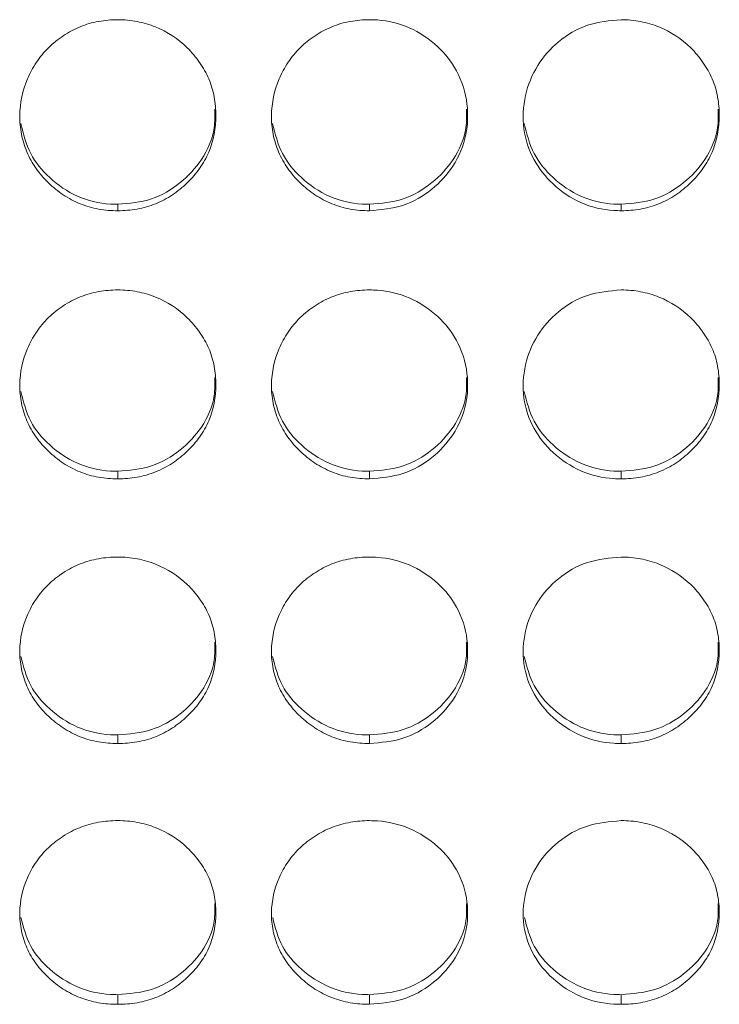
# Model space of a CAD drawing. Units: millimetres. Extents: x 3328 to 3625, y 1837 to 2053.
# Drawn here: x 3503 to 3505, y 1955 to 1958 of the extents above; entities that cross this region are included whole.
import ezdxf

# ---------------------------------------------------------------- set-up
doc = ezdxf.new("R2010")
doc.units = ezdxf.units.MM
doc.layers.add('Греерс', color=7, linetype='Continuous', lineweight=15)

# ---------------------------------------------------------------- blocks, each defined once
blk = doc.blocks.new('ЗВ-200В_спереди')
at = {"layer": 'Греерс', "color": 7, "linetype": 'Continuous', "lineweight": 15}
for p, q in [((440.25, 106.866), (440.25, 106.668)), ((447.95, 106.866), (447.95, 106.668)), ((455.65, 106.866), (455.65, 106.668)), ((440.25, 98.694), (440.25, 98.463)), ((447.95, 98.694), (447.95, 98.463)), ((455.65, 98.694), (455.65, 98.463)), ((440.25, 90.625), (440.25, 90.362)), ((447.95, 90.625), (447.95, 90.362)), ((455.65, 90.625), (455.65, 90.362)), ((440.25, 82.675), (440.25, 82.381)), ((447.95, 82.675), (447.95, 82.381)), ((455.65, 82.675), (455.65, 82.381))]:
    blk.add_line(p, q, dxfattribs=at)
for points, knots in [([(440.25, 112.514), (440.051, 112.513), (439.856, 112.496), (439.471, 112.426), (439.28, 112.372), (438.916, 112.224), (438.744, 112.132), (438.42, 111.917), (438.266, 111.792), (437.991, 111.518), (437.868, 111.37), (437.651, 111.048), (437.559, 110.877), (437.335, 110.348), (437.254, 109.963), (437.248, 109.392), (437.265, 109.199), (437.339, 108.823), (437.394, 108.641), (437.544, 108.289), (437.641, 108.118), (437.862, 107.803), (437.988, 107.657), (438.268, 107.386), (438.42, 107.263), (438.743, 107.048), (438.917, 106.955), (439.281, 106.806), (439.469, 106.753), (439.854, 106.683), (440.052, 106.667), (440.25, 106.668)], [0, 0, 0, 0, 0.0625, 0.0625, 0.125, 0.125, 0.1875, 0.1875, 0.25, 0.25, 0.3125, 0.3125, 0.375, 0.375, 0.5, 0.5, 0.5625, 0.5625, 0.625, 0.625, 0.6875, 0.6875, 0.75, 0.75, 0.8125, 0.8125, 0.875, 0.875, 0.9375, 0.9375, 1, 1, 1, 1]), ([(440.25, 106.668), (440.449, 106.667), (440.644, 106.684), (441.029, 106.753), (441.221, 106.808), (441.585, 106.955), (441.756, 107.047), (442.08, 107.262), (442.233, 107.387), (442.511, 107.657), (442.638, 107.803), (442.861, 108.12), (442.956, 108.289), (443.178, 108.814), (443.249, 109.2), (443.25, 109.774), (443.233, 109.967), (443.162, 110.343), (443.108, 110.525), (442.958, 110.877), (442.861, 111.049), (442.64, 111.366), (442.515, 111.514), (442.096, 111.925), (441.769, 112.144), (441.22, 112.366), (441.032, 112.421), (440.647, 112.495), (440.448, 112.513), (440.25, 112.514)], [0, 0, 0, 0, 0.0625, 0.0625, 0.125, 0.125, 0.1875, 0.1875, 0.25, 0.25, 0.3125, 0.3125, 0.375, 0.375, 0.5, 0.5, 0.5625, 0.5625, 0.625, 0.625, 0.6875, 0.6875, 0.75, 0.75, 0.875, 0.875, 0.9375, 0.9375, 1, 1, 1, 1]), ([(447.95, 112.514), (447.751, 112.513), (447.556, 112.496), (447.171, 112.426), (446.98, 112.372), (446.616, 112.224), (446.444, 112.132), (446.12, 111.917), (445.966, 111.792), (445.691, 111.518), (445.568, 111.37), (445.351, 111.048), (445.259, 110.877), (445.035, 110.348), (444.954, 109.963), (444.948, 109.392), (444.965, 109.199), (445.039, 108.823), (445.094, 108.641), (445.244, 108.289), (445.341, 108.118), (445.562, 107.803), (445.688, 107.657), (445.968, 107.386), (446.12, 107.263), (446.443, 107.048), (446.617, 106.955), (446.981, 106.806), (447.169, 106.753), (447.554, 106.683), (447.752, 106.667), (447.95, 106.668)], [0, 0, 0, 0, 0.0625, 0.0625, 0.125, 0.125, 0.1875, 0.1875, 0.25, 0.25, 0.3125, 0.3125, 0.375, 0.375, 0.5, 0.5, 0.5625, 0.5625, 0.625, 0.625, 0.6875, 0.6875, 0.75, 0.75, 0.8125, 0.8125, 0.875, 0.875, 0.9375, 0.9375, 1, 1, 1, 1]), ([(447.95, 106.668), (448.299, 106.697), (448.989, 106.755), (449.873, 107.284), (450.57, 108.027), (450.943, 108.957), (450.981, 109.982), (450.69, 110.936), (450.048, 111.748), (449.206, 112.315), (448.444, 112.502), (448.03, 112.512), (447.95, 112.514)], [0, 0, 0, 0, 0.110214, 0.218324, 0.32193, 0.436827, 0.537704, 0.654167, 0.755115, 0.867725, 0.974526, 1, 1, 1, 1]), ([(455.65, 112.514), (455.297, 112.482), (454.599, 112.42), (453.704, 111.884), (453.043, 111.129), (452.663, 110.194), (452.612, 109.177), (452.922, 108.219), (453.548, 107.435), (454.388, 106.858), (455.153, 106.676), (455.574, 106.669), (455.65, 106.668)], [0, 0, 0, 0, 0.1118633, 0.220978, 0.3250972, 0.4326549, 0.5441997, 0.6531854, 0.7552265, 0.8654012, 0.9757616, 1, 1, 1, 1]), ([(455.65, 106.668), (455.849, 106.667), (456.044, 106.684), (456.429, 106.753), (456.621, 106.808), (456.985, 106.955), (457.156, 107.047), (457.48, 107.262), (457.633, 107.387), (457.911, 107.657), (458.038, 107.803), (458.261, 108.12), (458.356, 108.289), (458.578, 108.814), (458.649, 109.2), (458.65, 109.774), (458.633, 109.967), (458.562, 110.343), (458.508, 110.525), (458.358, 110.877), (458.261, 111.049), (458.04, 111.366), (457.915, 111.514), (457.496, 111.925), (457.169, 112.144), (456.62, 112.366), (456.432, 112.421), (456.047, 112.495), (455.849, 112.513), (455.65, 112.514)], [0, 0, 0, 0, 0.0625, 0.0625, 0.125, 0.125, 0.1875, 0.1875, 0.25, 0.25, 0.3125, 0.3125, 0.375, 0.375, 0.5, 0.5, 0.5625, 0.5625, 0.625, 0.625, 0.6875, 0.6875, 0.75, 0.75, 0.875, 0.875, 0.9375, 0.9375, 1, 1, 1, 1]), ([(440.25, 106.866), (440.6, 106.895), (441.292, 106.954), (442.182, 107.484), (442.867, 108.229), (443.229, 109.044), (443.22, 109.584), (443.217, 109.774)], [0, 0, 0, 0, 0.221612, 0.438874, 0.646862, 0.87615, 1, 1, 1, 1]), ([(447.95, 106.866), (448.3, 106.895), (448.992, 106.954), (449.882, 107.484), (450.567, 108.229), (450.929, 109.044), (450.92, 109.584), (450.917, 109.774)], [0, 0, 0, 0, 0.221612, 0.438878, 0.646866, 0.876151, 1, 1, 1, 1]), ([(455.65, 106.866), (456, 106.895), (456.692, 106.954), (457.582, 107.484), (458.267, 108.229), (458.629, 109.044), (458.62, 109.584), (458.617, 109.774)], [0, 0, 0, 0, 0.221612, 0.438878, 0.646866, 0.876151, 1, 1, 1, 1]), ([(437.282, 109.336), (437.361, 109.019), (437.515, 108.398), (438.155, 107.629), (438.987, 107.055), (439.753, 106.874), (440.174, 106.867), (440.25, 106.866)], [0, 0, 0, 0, 0.234689, 0.4589, 0.702004, 0.946273, 1, 1, 1, 1]), ([(444.982, 109.336), (445.061, 109.019), (445.215, 108.398), (445.855, 107.629), (446.687, 107.055), (447.453, 106.874), (447.874, 106.867), (447.95, 106.866)], [0, 0, 0, 0, 0.234689, 0.458901, 0.70201, 0.946273, 1, 1, 1, 1]), ([(452.682, 109.336), (452.761, 109.019), (452.915, 108.398), (453.555, 107.629), (454.387, 107.055), (455.153, 106.874), (455.574, 106.867), (455.65, 106.866)], [0, 0, 0, 0, 0.234689, 0.458901, 0.70201, 0.946273, 1, 1, 1, 1]), ([(440.25, 104.244), (440.051, 104.244), (439.856, 104.227), (439.471, 104.158), (439.28, 104.104), (438.916, 103.957), (438.744, 103.866), (438.42, 103.653), (438.266, 103.53), (437.991, 103.26), (437.868, 103.112), (437.651, 102.794), (437.559, 102.625), (437.335, 102.101), (437.254, 101.721), (437.248, 101.157), (437.265, 100.966), (437.339, 100.594), (437.394, 100.414), (437.544, 100.066), (437.641, 99.897), (437.862, 99.586), (437.988, 99.441), (438.268, 99.173), (438.42, 99.051), (438.743, 98.839), (438.917, 98.747), (439.281, 98.6), (439.469, 98.547), (439.854, 98.478), (440.052, 98.463), (440.25, 98.463)], [0, 0, 0, 0, 0.0625, 0.0625, 0.125, 0.125, 0.1875, 0.1875, 0.25, 0.25, 0.3125, 0.3125, 0.375, 0.375, 0.5, 0.5, 0.5625, 0.5625, 0.625, 0.625, 0.6875, 0.6875, 0.75, 0.75, 0.8125, 0.8125, 0.875, 0.875, 0.9375, 0.9375, 1, 1, 1, 1]), ([(440.25, 98.463), (440.449, 98.463), (440.644, 98.479), (441.029, 98.548), (441.221, 98.601), (441.585, 98.747), (441.756, 98.838), (442.08, 99.051), (442.233, 99.174), (442.511, 99.441), (442.638, 99.585), (442.861, 99.898), (442.956, 100.065), (443.178, 100.585), (443.249, 100.967), (443.25, 101.534), (443.233, 101.725), (443.162, 102.097), (443.108, 102.277), (442.958, 102.625), (442.861, 102.795), (442.64, 103.108), (442.515, 103.255), (442.096, 103.662), (441.769, 103.878), (441.22, 104.099), (441.032, 104.153), (440.647, 104.226), (440.448, 104.244), (440.25, 104.244)], [0, 0, 0, 0, 0.0625, 0.0625, 0.125, 0.125, 0.1875, 0.1875, 0.25, 0.25, 0.3125, 0.3125, 0.375, 0.375, 0.5, 0.5, 0.5625, 0.5625, 0.625, 0.625, 0.6875, 0.6875, 0.75, 0.75, 0.875, 0.875, 0.9375, 0.9375, 1, 1, 1, 1]), ([(447.95, 104.244), (447.751, 104.244), (447.556, 104.227), (447.171, 104.158), (446.98, 104.104), (446.616, 103.957), (446.444, 103.866), (446.12, 103.653), (445.966, 103.53), (445.691, 103.26), (445.568, 103.112), (445.351, 102.794), (445.259, 102.625), (445.035, 102.101), (444.954, 101.721), (444.948, 101.157), (444.965, 100.966), (445.039, 100.594), (445.094, 100.414), (445.244, 100.066), (445.341, 99.897), (445.562, 99.586), (445.688, 99.441), (445.968, 99.173), (446.12, 99.051), (446.443, 98.839), (446.617, 98.747), (446.981, 98.6), (447.169, 98.547), (447.554, 98.478), (447.752, 98.463), (447.95, 98.463)], [0, 0, 0, 0, 0.0625, 0.0625, 0.125, 0.125, 0.1875, 0.1875, 0.25, 0.25, 0.3125, 0.3125, 0.375, 0.375, 0.5, 0.5, 0.5625, 0.5625, 0.625, 0.625, 0.6875, 0.6875, 0.75, 0.75, 0.8125, 0.8125, 0.875, 0.875, 0.9375, 0.9375, 1, 1, 1, 1]), ([(447.95, 98.463), (448.299, 98.492), (448.989, 98.549), (449.873, 99.072), (450.57, 99.807), (450.943, 100.726), (450.981, 101.74), (450.69, 102.684), (450.048, 103.487), (449.206, 104.047), (448.444, 104.233), (448.03, 104.242), (447.95, 104.244)], [0, 0, 0, 0, 0.110214, 0.218324, 0.32193, 0.436827, 0.537704, 0.654166, 0.755115, 0.867725, 0.974526, 1, 1, 1, 1]), ([(455.65, 104.244), (455.297, 104.213), (454.599, 104.152), (453.704, 103.621), (453.043, 102.874), (452.663, 101.95), (452.612, 100.943), (452.922, 99.996), (453.548, 99.221), (454.388, 98.651), (455.153, 98.471), (455.574, 98.464), (455.65, 98.463)], [0, 0, 0, 0, 0.1118633, 0.2209781, 0.3250971, 0.4326547, 0.5441998, 0.6531853, 0.7552263, 0.8654013, 0.9757616, 1, 1, 1, 1]), ([(455.65, 98.463), (455.849, 98.463), (456.044, 98.479), (456.429, 98.548), (456.621, 98.601), (456.985, 98.747), (457.156, 98.838), (457.48, 99.051), (457.633, 99.174), (457.911, 99.441), (458.038, 99.585), (458.261, 99.898), (458.356, 100.065), (458.578, 100.585), (458.649, 100.967), (458.65, 101.534), (458.633, 101.725), (458.562, 102.097), (458.508, 102.277), (458.358, 102.625), (458.261, 102.795), (458.04, 103.108), (457.915, 103.255), (457.496, 103.662), (457.169, 103.878), (456.62, 104.099), (456.432, 104.153), (456.047, 104.226), (455.849, 104.244), (455.65, 104.244)], [0, 0, 0, 0, 0.0625, 0.0625, 0.125, 0.125, 0.1875, 0.1875, 0.25, 0.25, 0.3125, 0.3125, 0.375, 0.375, 0.5, 0.5, 0.5625, 0.5625, 0.625, 0.625, 0.6875, 0.6875, 0.75, 0.75, 0.875, 0.875, 0.9375, 0.9375, 1, 1, 1, 1]), ([(440.25, 98.694), (440.6, 98.723), (441.292, 98.781), (442.182, 99.305), (442.867, 100.041), (443.229, 100.847), (443.22, 101.381), (443.217, 101.568)], [0, 0, 0, 0, 0.221612, 0.438874, 0.646863, 0.87615, 1, 1, 1, 1]), ([(447.95, 98.694), (448.3, 98.723), (448.992, 98.781), (449.882, 99.305), (450.567, 100.041), (450.929, 100.847), (450.92, 101.381), (450.917, 101.568)], [0, 0, 0, 0, 0.221611, 0.438878, 0.646866, 0.87615, 1, 1, 1, 1]), ([(455.65, 98.694), (456, 98.723), (456.692, 98.781), (457.582, 99.305), (458.267, 100.041), (458.629, 100.847), (458.62, 101.381), (458.617, 101.568)], [0, 0, 0, 0, 0.221611, 0.438878, 0.646866, 0.87615, 1, 1, 1, 1]), ([(437.284, 101.132), (437.362, 100.819), (437.516, 100.207), (438.155, 99.448), (438.987, 98.881), (439.753, 98.702), (440.174, 98.695), (440.25, 98.694)], [0, 0, 0, 0, 0.233851, 0.458308, 0.701678, 0.946214, 1, 1, 1, 1]), ([(444.984, 101.132), (445.062, 100.819), (445.216, 100.207), (445.855, 99.448), (446.687, 98.881), (447.453, 98.702), (447.874, 98.695), (447.95, 98.694)], [0, 0, 0, 0, 0.233851, 0.458308, 0.701684, 0.946214, 1, 1, 1, 1]), ([(452.684, 101.132), (452.762, 100.819), (452.916, 100.207), (453.555, 99.448), (454.387, 98.881), (455.153, 98.702), (455.574, 98.695), (455.65, 98.694)], [0, 0, 0, 0, 0.233851, 0.458308, 0.701684, 0.946214, 1, 1, 1, 1]), ([(440.25, 96.069), (440.051, 96.068), (439.856, 96.052), (439.471, 95.983), (439.28, 95.93), (438.916, 95.785), (438.744, 95.696), (438.42, 95.485), (438.266, 95.363), (437.991, 95.096), (437.868, 94.951), (437.651, 94.637), (437.559, 94.469), (437.335, 93.953), (437.254, 93.577), (437.248, 93.02), (437.265, 92.832), (437.339, 92.465), (437.394, 92.287), (437.544, 91.944), (437.641, 91.777), (437.862, 91.47), (437.988, 91.327), (438.268, 91.062), (438.42, 90.943), (438.743, 90.733), (438.917, 90.642), (439.281, 90.498), (439.469, 90.445), (439.854, 90.378), (440.052, 90.362), (440.25, 90.362)], [0, 0, 0, 0, 0.0625, 0.0625, 0.125, 0.125, 0.1875, 0.1875, 0.25, 0.25, 0.3125, 0.3125, 0.375, 0.375, 0.5, 0.5, 0.5625, 0.5625, 0.625, 0.625, 0.6875, 0.6875, 0.75, 0.75, 0.8125, 0.8125, 0.875, 0.875, 0.9375, 0.9375, 1, 1, 1, 1]), ([(440.25, 90.362), (440.449, 90.362), (440.644, 90.378), (441.029, 90.446), (441.221, 90.499), (441.585, 90.643), (441.756, 90.732), (442.08, 90.942), (442.233, 91.064), (442.511, 91.327), (442.638, 91.469), (442.861, 91.778), (442.956, 91.943), (443.178, 92.456), (443.249, 92.833), (443.25, 93.392), (443.233, 93.581), (443.162, 93.948), (443.108, 94.126), (442.958, 94.47), (442.861, 94.637), (442.64, 94.947), (442.515, 95.092), (442.096, 95.494), (441.769, 95.707), (441.22, 95.925), (441.032, 95.978), (440.647, 96.05), (440.448, 96.068), (440.25, 96.069)], [0, 0, 0, 0, 0.0625, 0.0625, 0.125, 0.125, 0.1875, 0.1875, 0.25, 0.25, 0.3125, 0.3125, 0.375, 0.375, 0.5, 0.5, 0.5625, 0.5625, 0.625, 0.625, 0.6875, 0.6875, 0.75, 0.75, 0.875, 0.875, 0.9375, 0.9375, 1, 1, 1, 1]), ([(447.95, 96.069), (447.751, 96.068), (447.556, 96.052), (447.171, 95.983), (446.98, 95.93), (446.616, 95.785), (446.444, 95.696), (446.12, 95.485), (445.966, 95.363), (445.691, 95.096), (445.568, 94.951), (445.351, 94.637), (445.259, 94.469), (445.035, 93.953), (444.954, 93.577), (444.948, 93.02), (444.965, 92.832), (445.039, 92.465), (445.094, 92.287), (445.244, 91.944), (445.341, 91.777), (445.562, 91.47), (445.688, 91.327), (445.968, 91.062), (446.12, 90.943), (446.443, 90.733), (446.617, 90.642), (446.981, 90.498), (447.169, 90.445), (447.554, 90.378), (447.752, 90.362), (447.95, 90.362)], [0, 0, 0, 0, 0.0625, 0.0625, 0.125, 0.125, 0.1875, 0.1875, 0.25, 0.25, 0.3125, 0.3125, 0.375, 0.375, 0.5, 0.5, 0.5625, 0.5625, 0.625, 0.625, 0.6875, 0.6875, 0.75, 0.75, 0.8125, 0.8125, 0.875, 0.875, 0.9375, 0.9375, 1, 1, 1, 1]), ([(447.95, 90.362), (448.299, 90.391), (448.989, 90.448), (449.873, 90.963), (450.57, 91.688), (450.943, 92.595), (450.981, 93.596), (450.69, 94.527), (450.048, 95.32), (449.206, 95.874), (448.444, 96.057), (448.03, 96.067), (447.95, 96.069)], [0, 0, 0, 0, 0.110214, 0.218324, 0.321931, 0.436827, 0.537704, 0.654167, 0.755115, 0.867725, 0.974526, 1, 1, 1, 1]), ([(455.65, 96.069), (455.297, 96.038), (454.599, 95.977), (453.704, 95.453), (453.043, 94.715), (452.663, 93.803), (452.612, 92.81), (452.922, 91.875), (453.548, 91.111), (454.388, 90.548), (455.153, 90.371), (455.574, 90.364), (455.65, 90.362)], [0, 0, 0, 0, 0.111863, 0.220978, 0.325097, 0.432655, 0.5442, 0.653185, 0.755226, 0.865401, 0.975762, 1, 1, 1, 1]), ([(455.65, 90.362), (455.849, 90.362), (456.044, 90.378), (456.429, 90.446), (456.621, 90.499), (456.985, 90.643), (457.156, 90.732), (457.48, 90.942), (457.633, 91.064), (457.911, 91.327), (458.038, 91.469), (458.261, 91.778), (458.356, 91.943), (458.578, 92.456), (458.649, 92.833), (458.65, 93.392), (458.633, 93.581), (458.562, 93.948), (458.508, 94.126), (458.358, 94.47), (458.261, 94.637), (458.04, 94.947), (457.915, 95.092), (457.496, 95.494), (457.169, 95.707), (456.62, 95.925), (456.432, 95.978), (456.047, 96.05), (455.849, 96.068), (455.65, 96.069)], [0, 0, 0, 0, 0.0625, 0.0625, 0.125, 0.125, 0.1875, 0.1875, 0.25, 0.25, 0.3125, 0.3125, 0.375, 0.375, 0.5, 0.5, 0.5625, 0.5625, 0.625, 0.625, 0.6875, 0.6875, 0.75, 0.75, 0.875, 0.875, 0.9375, 0.9375, 1, 1, 1, 1]), ([(440.25, 90.625), (440.6, 90.654), (441.292, 90.711), (442.182, 91.228), (442.867, 91.954), (443.229, 92.75), (443.22, 93.277), (443.217, 93.462)], [0, 0, 0, 0, 0.221612, 0.438875, 0.646863, 0.87615, 1, 1, 1, 1]), ([(447.95, 90.625), (448.3, 90.654), (448.992, 90.711), (449.882, 91.228), (450.567, 91.954), (450.929, 92.75), (450.92, 93.277), (450.917, 93.462)], [0, 0, 0, 0, 0.221611, 0.438879, 0.646867, 0.876151, 1, 1, 1, 1]), ([(455.65, 90.625), (456, 90.654), (456.692, 90.711), (457.582, 91.228), (458.267, 91.954), (458.629, 92.75), (458.62, 93.277), (458.617, 93.462)], [0, 0, 0, 0, 0.221611, 0.438879, 0.646867, 0.876151, 1, 1, 1, 1]), ([(437.285, 93.026), (437.363, 92.72), (437.516, 92.117), (438.155, 91.37), (438.987, 90.81), (439.753, 90.634), (440.174, 90.627), (440.25, 90.625)], [0, 0, 0, 0, 0.232991, 0.457699, 0.701343, 0.946154, 1, 1, 1, 1]), ([(444.985, 93.026), (445.063, 92.72), (445.216, 92.117), (445.855, 91.37), (446.687, 90.81), (447.453, 90.634), (447.874, 90.627), (447.95, 90.625)], [0, 0, 0, 0, 0.232991, 0.4577, 0.701349, 0.946154, 1, 1, 1, 1]), ([(452.685, 93.026), (452.763, 92.72), (452.916, 92.117), (453.555, 91.37), (454.387, 90.81), (455.153, 90.634), (455.574, 90.627), (455.65, 90.625)], [0, 0, 0, 0, 0.232991, 0.4577, 0.701349, 0.946154, 1, 1, 1, 1]), ([(440.25, 88.002), (440.051, 88.001), (439.856, 87.985), (439.471, 87.918), (439.28, 87.865), (438.916, 87.722), (438.744, 87.634), (438.42, 87.426), (438.266, 87.306), (437.991, 87.043), (437.868, 86.9), (437.651, 86.59), (437.559, 86.425), (437.335, 85.916), (437.254, 85.547), (437.248, 84.998), (437.265, 84.812), (437.339, 84.451), (437.394, 84.275), (437.544, 83.937), (437.641, 83.773), (437.862, 83.471), (437.988, 83.33), (438.268, 83.07), (438.42, 82.952), (438.743, 82.746), (438.917, 82.656), (439.281, 82.514), (439.469, 82.462), (439.854, 82.396), (440.052, 82.38), (440.25, 82.381)], [0, 0, 0, 0, 0.0625, 0.0625, 0.125, 0.125, 0.1875, 0.1875, 0.25, 0.25, 0.3125, 0.3125, 0.375, 0.375, 0.5, 0.5, 0.5625, 0.5625, 0.625, 0.625, 0.6875, 0.6875, 0.75, 0.75, 0.8125, 0.8125, 0.875, 0.875, 0.9375, 0.9375, 1, 1, 1, 1]), ([(440.25, 82.381), (440.449, 82.38), (440.644, 82.396), (441.029, 82.463), (441.221, 82.515), (441.585, 82.657), (441.756, 82.745), (442.08, 82.951), (442.233, 83.071), (442.511, 83.33), (442.638, 83.47), (442.861, 83.775), (442.956, 83.937), (443.178, 84.442), (443.249, 84.813), (443.25, 85.364), (443.233, 85.551), (443.162, 85.912), (443.108, 86.087), (442.958, 86.426), (442.861, 86.591), (442.64, 86.896), (442.515, 87.039), (442.096, 87.435), (441.769, 87.645), (441.22, 87.86), (441.032, 87.913), (440.647, 87.984), (440.448, 88.001), (440.25, 88.002)], [0, 0, 0, 0, 0.0625, 0.0625, 0.125, 0.125, 0.1875, 0.1875, 0.25, 0.25, 0.3125, 0.3125, 0.375, 0.375, 0.5, 0.5, 0.5625, 0.5625, 0.625, 0.625, 0.6875, 0.6875, 0.75, 0.75, 0.875, 0.875, 0.9375, 0.9375, 1, 1, 1, 1]), ([(447.95, 88.002), (447.751, 88.001), (447.556, 87.985), (447.171, 87.918), (446.98, 87.865), (446.616, 87.722), (446.444, 87.634), (446.12, 87.426), (445.966, 87.306), (445.691, 87.043), (445.568, 86.9), (445.351, 86.59), (445.259, 86.425), (445.035, 85.916), (444.954, 85.547), (444.948, 84.998), (444.965, 84.812), (445.039, 84.451), (445.094, 84.275), (445.244, 83.937), (445.341, 83.773), (445.562, 83.471), (445.688, 83.33), (445.968, 83.07), (446.12, 82.952), (446.443, 82.746), (446.617, 82.656), (446.981, 82.514), (447.169, 82.462), (447.554, 82.396), (447.752, 82.38), (447.95, 82.381)], [0, 0, 0, 0, 0.0625, 0.0625, 0.125, 0.125, 0.1875, 0.1875, 0.25, 0.25, 0.3125, 0.3125, 0.375, 0.375, 0.5, 0.5, 0.5625, 0.5625, 0.625, 0.625, 0.6875, 0.6875, 0.75, 0.75, 0.8125, 0.8125, 0.875, 0.875, 0.9375, 0.9375, 1, 1, 1, 1]), ([(447.95, 82.381), (448.299, 82.409), (448.989, 82.465), (449.873, 82.972), (450.57, 83.686), (450.943, 84.579), (450.981, 85.564), (450.69, 86.483), (450.048, 87.264), (449.206, 87.81), (448.444, 87.99), (448.03, 88), (447.95, 88.002)], [0, 0, 0, 0, 0.110214, 0.218324, 0.321931, 0.436827, 0.537704, 0.654167, 0.755115, 0.867725, 0.974526, 1, 1, 1, 1]), ([(455.65, 88.002), (455.297, 87.971), (454.599, 87.912), (453.704, 87.395), (453.043, 86.668), (452.663, 85.769), (452.612, 84.79), (452.922, 83.87), (453.548, 83.117), (454.388, 82.563), (455.153, 82.389), (455.574, 82.382), (455.65, 82.381)], [0, 0, 0, 0, 0.111863, 0.220978, 0.325097, 0.432655, 0.5442, 0.653186, 0.755226, 0.865401, 0.975762, 1, 1, 1, 1]), ([(455.65, 82.381), (455.849, 82.38), (456.044, 82.396), (456.429, 82.463), (456.621, 82.515), (456.985, 82.657), (457.156, 82.745), (457.48, 82.951), (457.633, 83.071), (457.911, 83.33), (458.038, 83.47), (458.261, 83.775), (458.356, 83.937), (458.578, 84.442), (458.649, 84.813), (458.65, 85.364), (458.633, 85.551), (458.562, 85.912), (458.508, 86.087), (458.358, 86.426), (458.261, 86.591), (458.04, 86.896), (457.915, 87.039), (457.496, 87.435), (457.169, 87.645), (456.62, 87.86), (456.432, 87.913), (456.047, 87.984), (455.849, 88.001), (455.65, 88.002)], [0, 0, 0, 0, 0.0625, 0.0625, 0.125, 0.125, 0.1875, 0.1875, 0.25, 0.25, 0.3125, 0.3125, 0.375, 0.375, 0.5, 0.5, 0.5625, 0.5625, 0.625, 0.625, 0.6875, 0.6875, 0.75, 0.75, 0.875, 0.875, 0.9375, 0.9375, 1, 1, 1, 1]), ([(440.25, 82.675), (440.6, 82.704), (441.292, 82.76), (442.182, 83.269), (442.867, 83.984), (443.229, 84.767), (443.22, 85.286), (443.217, 85.469)], [0, 0, 0, 0, 0.221612, 0.438874, 0.646863, 0.87615, 1, 1, 1, 1]), ([(447.95, 82.675), (448.3, 82.704), (448.992, 82.76), (449.882, 83.269), (450.567, 83.984), (450.929, 84.767), (450.92, 85.286), (450.917, 85.469)], [0, 0, 0, 0, 0.221611, 0.438878, 0.646866, 0.87615, 1, 1, 1, 1]), ([(455.65, 82.675), (456, 82.704), (456.692, 82.76), (457.582, 83.269), (458.267, 83.984), (458.629, 84.767), (458.62, 85.286), (458.617, 85.469)], [0, 0, 0, 0, 0.221611, 0.438878, 0.646866, 0.87615, 1, 1, 1, 1]), ([(437.287, 85.035), (437.364, 84.735), (437.517, 84.143), (438.155, 83.408), (438.987, 82.857), (439.753, 82.684), (440.174, 82.677), (440.25, 82.675)], [0, 0, 0, 0, 0.232104, 0.457072, 0.700997, 0.946092, 1, 1, 1, 1]), ([(444.987, 85.035), (445.064, 84.735), (445.217, 84.143), (445.855, 83.408), (446.687, 82.857), (447.453, 82.684), (447.874, 82.677), (447.95, 82.675)], [0, 0, 0, 0, 0.232104, 0.457073, 0.701004, 0.946092, 1, 1, 1, 1]), ([(452.687, 85.035), (452.764, 84.735), (452.917, 84.143), (453.555, 83.408), (454.387, 82.857), (455.153, 82.684), (455.574, 82.677), (455.65, 82.675)], [0, 0, 0, 0, 0.232105, 0.457073, 0.701004, 0.946092, 1, 1, 1, 1])]:
    blk.add_open_spline(points, degree=3, knots=knots, dxfattribs=at)

msp = doc.modelspace()

# ---------------------------------------------------------------- block references
at = {"layer": 'Греерс', "xscale": 0.1, "yscale": 0.1, "zscale": 0.1}
msp.add_blockref('ЗВ-200В_спереди', (3459.5357, 1946.9696), dxfattribs=at)

doc.saveas('drawing.dxf')
